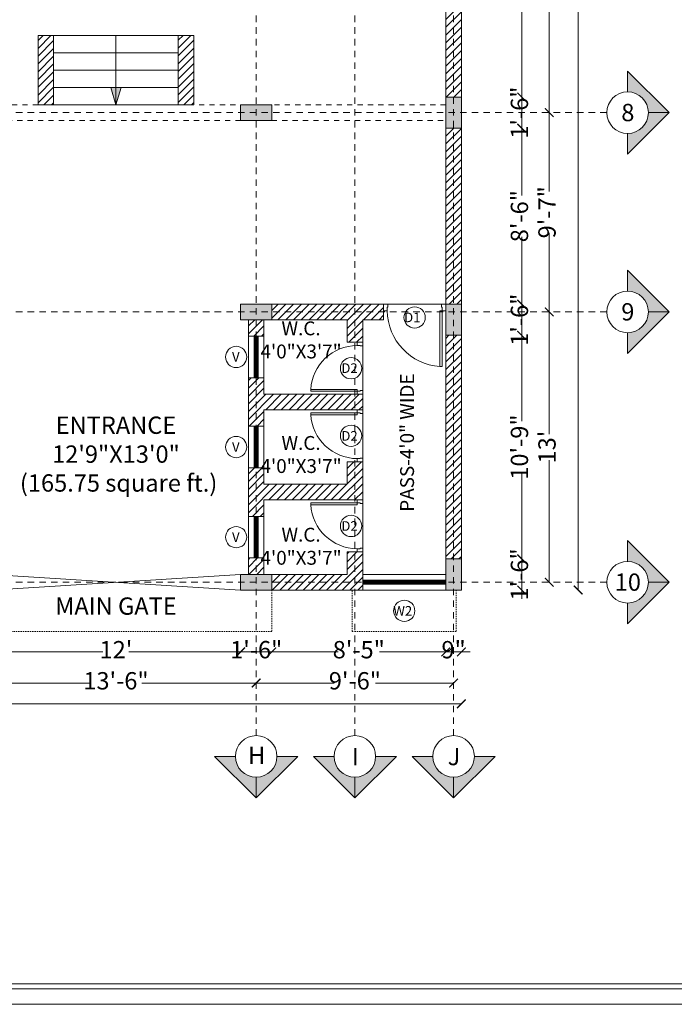
# Paper-space layout 'Layout1' of a CAD drawing. Units: millimetres. Extents: x 0 to 4469, y 0 to 3155.
# Drawn here: x 889 to 1267, y 0 to 568 of the extents above; entities that cross this region are included whole.
import ezdxf

# ---------------------------------------------------------------- set-up
doc = ezdxf.new("R2010")
doc.units = ezdxf.units.MM
doc.linetypes.add('JIS_02_0.7', pattern=[1.35, 0.75, -0.6])
doc.linetypes.add('JIS_02_1.0', pattern=[2, 1, -1])
for name, color, linetype, lineweight in [('CC', 253, 'JIS_02_0.7', 0), ('COLUMN', 176, 'Continuous', 20), ('DOOR', 123, 'Continuous', 9), ('HATCH', 252, 'Continuous', 0), ('PROJECTION', 175, 'JIS_02_0.7', 5), ('STAIR', 42, 'Continuous', 5), ('TEXT', 250, 'Continuous', 5), ('WALL', 17, 'Continuous', 20)]:
    doc.layers.add(name, color=color, linetype=linetype, lineweight=lineweight)
doc.styles.get("Standard").update_dxf_attribs({"font": 'swissc.ttf'})
doc.dimstyles.new('ISO-25', dxfattribs={"dimtxt": 10, "dimasz": 5, "dimexe": 1.25, "dimexo": 0.625, "dimtad": 0, "dimdec": 0, "dimlunit": 3, "dimtxsty": 'Standard', "dimblk": 'ARCHTICK', "dimcen": 2.5, "dimse1": 1, "dimse2": 1, "dimclrd": 252, "dimclrt": 256, "dimadec": 0, "dimazin": 0, "dimtfac": 1, "dimtdec": 0, "dimtix": 1, "dimtmove": 0, "dimatfit": 3, "dimldrblk": 'ARCHTICK', "dimfxl": 1, "dimarcsym": 0})
pattern_1 = [(45, (-4031.4603, -754.3193), (-2.245064, 2.245064), [])]

# ---------------------------------------------------------------- blocks, each defined once
blk = doc.blocks.new('FVGH')
at = {"layer": 'DOOR'}
for p, q in [((13422.58, 28640.29), (13422.58, 28637.54)), ((13422.58, 28640.29), (13422.58, 28601.25)), ((13426.77, 28640.29), (13422.58, 28640.29)), ((13422.58, 28637.54), (13424.5, 28637.54)), ((13424.5, 28637.91), (13426.77, 28637.91)), ((13424.5, 28637.91), (13424.5, 28637.54)), ((13426.77, 28640.29), (13426.77, 28637.91)), ((13422.58, 28604), (13424.5, 28604)), ((13422.58, 28601.25), (13422.58, 28604)), ((13424.5, 28603.56), (13424.5, 28604)), ((13426.77, 28601.25), (13422.58, 28601.25)), ((13424.5, 28603.56), (13426.77, 28603.56)), ((13426.77, 28601.25), (13426.77, 28603.56))]:
    blk.add_line(p, q, dxfattribs=at)
blk.add_lwpolyline([(13426.77, 28603.56), (13461.66, 28603.56), (13461.66, 28604.91), (13426.77, 28604.91)], close=True, dxfattribs=at)
blk.add_arc((13426.35, 28602.52), 35.39, 3.87466, 89.32311, dxfattribs=at)
blk = doc.blocks.new('_ArchTick')
at = {"color": 0, "linetype": 'ByBlock', "const_width": 0.15}
blk.add_lwpolyline([(-0.5, -0.5), (0.5, 0.5)], dxfattribs=at)
blk = doc.blocks.new('*D48')
at = {"layer": 'Defpoints', "color": 0, "transparency": 16777216}
for p in [(-1066.32, 239.2), (-922.32, 239.2), (-922.32, 203.48)]:
    blk.add_point(p, dxfattribs=at)
at = {"layer": 'TEXT', "color": 252, "lineweight": -2, "transparency": 16777216}
for p, q in [((-1066.32, 203.48), (-1001.81, 203.48)), ((-922.32, 203.48), (-986.83, 203.48))]:
    blk.add_line(p, q, dxfattribs=at)
at = {"layer": 'TEXT', "color": 252, "lineweight": -2, "transparency": 16777216, "xscale": 5, "yscale": 5, "zscale": 5, "rotation": 180}
blk.add_blockref('_ArchTick', (-1066.32, 203.48), dxfattribs=at)
at = {"layer": 'TEXT', "color": 252, "lineweight": -2, "transparency": 16777216, "xscale": 5, "yscale": 5, "zscale": 5}
blk.add_blockref('_ArchTick', (-922.32, 203.48), dxfattribs=at)
at = {"layer": 'TEXT', "transparency": 16777216, "insert": (-994.32, 203.48), "char_height": 10, "attachment_point": 5}
blk.add_mtext("12'", dxfattribs=at)
blk = doc.blocks.new('*D49')
at = {"layer": 'Defpoints', "color": 0, "transparency": 16777216}
for p in [(-922.32, 239.2), (-904.32, 239.2), (-904.32, 203.48)]:
    blk.add_point(p, dxfattribs=at)
at = {"layer": 'TEXT', "color": 252, "lineweight": -2, "transparency": 16777216}
for p, q in [((-922.32, 203.48), (-927.32, 203.48)), ((-922.32, 203.48), (-904.32, 203.48)), ((-904.32, 203.48), (-899.32, 203.48))]:
    blk.add_line(p, q, dxfattribs=at)
at = {"layer": 'TEXT', "color": 252, "lineweight": -2, "transparency": 16777216, "xscale": 5, "yscale": 5, "zscale": 5}
blk.add_blockref('_ArchTick', (-922.32, 203.48), dxfattribs=at)
at = {"layer": 'TEXT', "color": 252, "lineweight": -2, "transparency": 16777216, "xscale": 5, "yscale": 5, "zscale": 5, "rotation": 180}
blk.add_blockref('_ArchTick', (-904.32, 203.48), dxfattribs=at)
at = {"layer": 'TEXT', "transparency": 16777216, "insert": (-913.32, 203.48), "char_height": 10, "attachment_point": 5}
blk.add_mtext('1\'-6"', dxfattribs=at)
blk = doc.blocks.new('*D50')
at = {"layer": 'Defpoints', "color": 0, "transparency": 16777216}
for p in [(-904.32, 239.2), (-803.82, 239.2), (-803.82, 203.48)]:
    blk.add_point(p, dxfattribs=at)
at = {"layer": 'TEXT', "color": 252, "lineweight": -2, "transparency": 16777216}
for p, q in [((-904.32, 203.48), (-865.94, 203.48)), ((-803.82, 203.48), (-842.2, 203.48))]:
    blk.add_line(p, q, dxfattribs=at)
at = {"layer": 'TEXT', "color": 252, "lineweight": -2, "transparency": 16777216, "xscale": 5, "yscale": 5, "zscale": 5, "rotation": 180}
blk.add_blockref('_ArchTick', (-904.32, 203.48), dxfattribs=at)
at = {"layer": 'TEXT', "color": 252, "lineweight": -2, "transparency": 16777216, "xscale": 5, "yscale": 5, "zscale": 5}
blk.add_blockref('_ArchTick', (-803.82, 203.48), dxfattribs=at)
at = {"layer": 'TEXT', "transparency": 16777216, "insert": (-854.07, 203.48), "char_height": 10, "attachment_point": 5}
blk.add_mtext('8\'-5"', dxfattribs=at)
blk = doc.blocks.new('*D51')
at = {"layer": 'Defpoints', "color": 0, "transparency": 16777216}
for p in [(-803.82, 239.2), (-794.82, 239.2), (-794.82, 203.48)]:
    blk.add_point(p, dxfattribs=at)
at = {"layer": 'TEXT', "color": 252, "lineweight": -2, "transparency": 16777216}
for p, q in [((-803.82, 203.48), (-808.82, 203.48)), ((-803.82, 203.48), (-794.82, 203.48)), ((-794.82, 203.48), (-789.82, 203.48))]:
    blk.add_line(p, q, dxfattribs=at)
at = {"layer": 'TEXT', "color": 252, "lineweight": -2, "transparency": 16777216, "xscale": 5, "yscale": 5, "zscale": 5}
blk.add_blockref('_ArchTick', (-803.82, 203.48), dxfattribs=at)
at = {"layer": 'TEXT', "color": 252, "lineweight": -2, "transparency": 16777216, "xscale": 5, "yscale": 5, "zscale": 5, "rotation": 180}
blk.add_blockref('_ArchTick', (-794.82, 203.48), dxfattribs=at)
at = {"layer": 'TEXT', "transparency": 16777216, "insert": (-799.32, 203.48), "char_height": 10, "attachment_point": 5}
blk.add_mtext('9"', dxfattribs=at)
blk = doc.blocks.new('*D58')
at = {"layer": 'Defpoints', "color": 0, "transparency": 16777216}
for p in [(-1075.32, 239.2), (-913.32, 239.2), (-913.32, 185.53)]:
    blk.add_point(p, dxfattribs=at)
at = {"layer": 'TEXT', "color": 252, "lineweight": -2, "transparency": 16777216}
for p, q in [((-1075.32, 185.53), (-1009.31, 185.53)), ((-913.32, 185.53), (-979.33, 185.53))]:
    blk.add_line(p, q, dxfattribs=at)
at = {"layer": 'TEXT', "color": 252, "lineweight": -2, "transparency": 16777216, "xscale": 5, "yscale": 5, "zscale": 5, "rotation": 180}
blk.add_blockref('_ArchTick', (-1075.32, 185.53), dxfattribs=at)
at = {"layer": 'TEXT', "color": 252, "lineweight": -2, "transparency": 16777216, "xscale": 5, "yscale": 5, "zscale": 5}
blk.add_blockref('_ArchTick', (-913.32, 185.53), dxfattribs=at)
at = {"layer": 'TEXT', "transparency": 16777216, "insert": (-994.32, 185.53), "char_height": 10, "attachment_point": 5}
blk.add_mtext('13\'-6"', dxfattribs=at)
blk = doc.blocks.new('*D59')
at = {"layer": 'Defpoints', "color": 0, "transparency": 16777216}
for p in [(-913.32, 239.2), (-799.32, 239.2), (-799.32, 185.53)]:
    blk.add_point(p, dxfattribs=at)
at = {"layer": 'TEXT', "color": 252, "lineweight": -2, "transparency": 16777216}
for p, q in [((-913.32, 185.53), (-868.23, 185.53)), ((-799.32, 185.53), (-844.41, 185.53))]:
    blk.add_line(p, q, dxfattribs=at)
at = {"layer": 'TEXT', "color": 252, "lineweight": -2, "transparency": 16777216, "xscale": 5, "yscale": 5, "zscale": 5, "rotation": 180}
blk.add_blockref('_ArchTick', (-913.32, 185.53), dxfattribs=at)
at = {"layer": 'TEXT', "color": 252, "lineweight": -2, "transparency": 16777216, "xscale": 5, "yscale": 5, "zscale": 5}
blk.add_blockref('_ArchTick', (-799.32, 185.53), dxfattribs=at)
at = {"layer": 'TEXT', "transparency": 16777216, "insert": (-856.32, 185.53), "char_height": 10, "attachment_point": 5}
blk.add_mtext('9\'-6"', dxfattribs=at)
blk = doc.blocks.new('*D60')
at = {"layer": 'Defpoints', "color": 0, "transparency": 16777216}
for p in [(-1793.82, 239.2), (-794.82, 239.2), (-794.82, 173.54)]:
    blk.add_point(p, dxfattribs=at)
at = {"layer": 'TEXT', "color": 252, "lineweight": -2, "transparency": 16777216}
for p, q in [((-1793.82, 173.54), (-1309.5, 173.54)), ((-794.82, 173.54), (-1279.14, 173.54))]:
    blk.add_line(p, q, dxfattribs=at)
at = {"layer": 'TEXT', "color": 252, "lineweight": -2, "transparency": 16777216, "xscale": 5, "yscale": 5, "zscale": 5, "rotation": 180}
blk.add_blockref('_ArchTick', (-1793.82, 173.54), dxfattribs=at)
at = {"layer": 'TEXT', "color": 252, "lineweight": -2, "transparency": 16777216, "xscale": 5, "yscale": 5, "zscale": 5}
blk.add_blockref('_ArchTick', (-794.82, 173.54), dxfattribs=at)
at = {"layer": 'TEXT', "transparency": 16777216, "insert": (-1294.32, 173.54), "char_height": 10, "attachment_point": 5}
blk.add_mtext('83\'-3"', dxfattribs=at)
blk = doc.blocks.new('*D61')
at = {"layer": 'Defpoints', "color": 0, "transparency": 16777216}
for p in [(-794.82, 257.2), (-759.99, 257.2), (-794.82, 239.2)]:
    blk.add_point(p, dxfattribs=at)
at = {"layer": 'TEXT', "color": 252, "lineweight": -2, "transparency": 16777216}
for p, q in [((-759.99, 257.2), (-759.99, 262.2)), ((-759.99, 239.2), (-759.99, 257.2)), ((-759.99, 239.2), (-759.99, 234.2))]:
    blk.add_line(p, q, dxfattribs=at)
at = {"layer": 'TEXT', "color": 252, "lineweight": -2, "transparency": 16777216, "xscale": 5, "yscale": 5, "zscale": 5}
for p, rotation in [((-759.99, 257.2), 270), ((-759.99, 239.2), 90)]:
    blk.add_blockref('_ArchTick', p, dxfattribs=dict(at, rotation=rotation))
at = {"layer": 'TEXT', "transparency": 16777216, "insert": (-759.99, 248.2), "char_height": 10, "attachment_point": 5, "rotation": 90}
blk.add_mtext('1\'-6"', dxfattribs=at)
blk = doc.blocks.new('*D62')
at = {"layer": 'Defpoints', "color": 0, "transparency": 16777216}
for p in [(-794.82, 386.2), (-759.99, 386.2), (-794.82, 257.2)]:
    blk.add_point(p, dxfattribs=at)
at = {"layer": 'TEXT', "color": 252, "lineweight": -2, "transparency": 16777216}
for p, q in [((-759.99, 386.2), (-759.99, 336.69)), ((-759.99, 257.2), (-759.99, 306.72))]:
    blk.add_line(p, q, dxfattribs=at)
at = {"layer": 'TEXT', "color": 252, "lineweight": -2, "transparency": 16777216, "xscale": 5, "yscale": 5, "zscale": 5}
for p, rotation in [((-759.99, 386.2), 90), ((-759.99, 257.2), 270)]:
    blk.add_blockref('_ArchTick', p, dxfattribs=dict(at, rotation=rotation))
at = {"layer": 'TEXT', "transparency": 16777216, "insert": (-759.99, 321.7), "char_height": 10, "attachment_point": 5, "rotation": 90}
blk.add_mtext('10\'-9"', dxfattribs=at)
blk = doc.blocks.new('*D63')
at = {"layer": 'Defpoints', "color": 0, "transparency": 16777216}
for p in [(-794.82, 404.2), (-759.99, 404.2), (-794.82, 386.2)]:
    blk.add_point(p, dxfattribs=at)
at = {"layer": 'TEXT', "color": 252, "lineweight": -2, "transparency": 16777216}
for p, q in [((-759.99, 404.2), (-759.99, 409.2)), ((-759.99, 386.2), (-759.99, 404.2)), ((-759.99, 386.2), (-759.99, 381.2))]:
    blk.add_line(p, q, dxfattribs=at)
at = {"layer": 'TEXT', "color": 252, "lineweight": -2, "transparency": 16777216, "xscale": 5, "yscale": 5, "zscale": 5}
for p, rotation in [((-759.99, 404.2), 270), ((-759.99, 386.2), 90)]:
    blk.add_blockref('_ArchTick', p, dxfattribs=dict(at, rotation=rotation))
at = {"layer": 'TEXT', "transparency": 16777216, "insert": (-759.99, 395.2), "char_height": 10, "attachment_point": 5, "rotation": 90}
blk.add_mtext('1\'-6"', dxfattribs=at)
blk = doc.blocks.new('*D64')
at = {"layer": 'Defpoints', "color": 0, "transparency": 16777216}
for p in [(-794.82, 505.7), (-759.99, 505.7), (-794.82, 404.2)]:
    blk.add_point(p, dxfattribs=at)
at = {"layer": 'TEXT', "color": 252, "lineweight": -2, "transparency": 16777216}
for p, q in [((-759.99, 505.7), (-759.99, 466.82)), ((-759.99, 404.2), (-759.99, 443.08))]:
    blk.add_line(p, q, dxfattribs=at)
at = {"layer": 'TEXT', "color": 252, "lineweight": -2, "transparency": 16777216, "xscale": 5, "yscale": 5, "zscale": 5}
for p, rotation in [((-759.99, 505.7), 90), ((-759.99, 404.2), 270)]:
    blk.add_blockref('_ArchTick', p, dxfattribs=dict(at, rotation=rotation))
at = {"layer": 'TEXT', "transparency": 16777216, "insert": (-759.99, 454.95), "char_height": 10, "attachment_point": 5, "rotation": 90}
blk.add_mtext('8\'-6"', dxfattribs=at)
blk = doc.blocks.new('*D65')
at = {"layer": 'Defpoints', "color": 0, "transparency": 16777216}
for p in [(-794.82, 523.7), (-759.99, 523.7), (-794.82, 505.7)]:
    blk.add_point(p, dxfattribs=at)
at = {"layer": 'TEXT', "color": 252, "lineweight": -2, "transparency": 16777216}
for p, q in [((-759.99, 523.7), (-759.99, 528.7)), ((-759.99, 505.7), (-759.99, 523.7)), ((-759.99, 505.7), (-759.99, 500.7))]:
    blk.add_line(p, q, dxfattribs=at)
at = {"layer": 'TEXT', "color": 252, "lineweight": -2, "transparency": 16777216, "xscale": 5, "yscale": 5, "zscale": 5}
for p, rotation in [((-759.99, 523.7), 270), ((-759.99, 505.7), 90)]:
    blk.add_blockref('_ArchTick', p, dxfattribs=dict(at, rotation=rotation))
at = {"layer": 'TEXT', "transparency": 16777216, "insert": (-759.99, 514.7), "char_height": 10, "attachment_point": 5, "rotation": 90}
blk.add_mtext('1\'-6"', dxfattribs=at)
blk = doc.blocks.new('*D66')
at = {"layer": 'Defpoints', "color": 0, "transparency": 16777216}
for p in [(-794.82, 675.7), (-759.99, 675.7), (-794.82, 523.7)]:
    blk.add_point(p, dxfattribs=at)
at = {"layer": 'TEXT', "color": 252, "lineweight": -2, "transparency": 16777216}
for p, q in [((-759.99, 675.7), (-759.99, 614.69)), ((-759.99, 523.7), (-759.99, 584.72))]:
    blk.add_line(p, q, dxfattribs=at)
at = {"layer": 'TEXT', "color": 252, "lineweight": -2, "transparency": 16777216, "xscale": 5, "yscale": 5, "zscale": 5}
for p, rotation in [((-759.99, 675.7), 90), ((-759.99, 523.7), 270)]:
    blk.add_blockref('_ArchTick', p, dxfattribs=dict(at, rotation=rotation))
at = {"layer": 'TEXT', "transparency": 16777216, "insert": (-759.99, 599.7), "char_height": 10, "attachment_point": 5, "rotation": 90}
blk.add_mtext('12\'-8"', dxfattribs=at)
blk = doc.blocks.new('*D86')
at = {"layer": 'Defpoints', "color": 0, "transparency": 16777216}
for p in [(-794.82, 684.7), (-794.82, 514.7), (-744.07, 514.7)]:
    blk.add_point(p, dxfattribs=at)
at = {"layer": 'TEXT', "color": 252, "lineweight": -2, "transparency": 16777216}
for p, q in [((-744.07, 684.7), (-744.07, 614.69)), ((-744.07, 514.7), (-744.07, 584.72))]:
    blk.add_line(p, q, dxfattribs=at)
at = {"layer": 'TEXT', "color": 252, "lineweight": -2, "transparency": 16777216, "xscale": 5, "yscale": 5, "zscale": 5}
for p, rotation in [((-744.07, 684.7), 90), ((-744.07, 514.7), 270)]:
    blk.add_blockref('_ArchTick', p, dxfattribs=dict(at, rotation=rotation))
at = {"layer": 'TEXT', "transparency": 16777216, "insert": (-744.07, 599.7), "char_height": 10, "attachment_point": 5, "rotation": 90}
blk.add_mtext('14\'-2"', dxfattribs=at)
blk = doc.blocks.new('*D87')
at = {"layer": 'Defpoints', "color": 0, "transparency": 16777216}
for p in [(-794.82, 514.7), (-794.82, 399.7), (-744.07, 399.7)]:
    blk.add_point(p, dxfattribs=at)
at = {"layer": 'TEXT', "color": 252, "lineweight": -2, "transparency": 16777216}
for p, q in [((-744.07, 514.7), (-744.07, 469.11)), ((-744.07, 399.7), (-744.07, 445.29))]:
    blk.add_line(p, q, dxfattribs=at)
at = {"layer": 'TEXT', "color": 252, "lineweight": -2, "transparency": 16777216, "xscale": 5, "yscale": 5, "zscale": 5}
for p, rotation in [((-744.07, 514.7), 90), ((-744.07, 399.7), 270)]:
    blk.add_blockref('_ArchTick', p, dxfattribs=dict(at, rotation=rotation))
at = {"layer": 'TEXT', "transparency": 16777216, "insert": (-744.07, 457.2), "char_height": 10, "attachment_point": 5, "rotation": 90}
blk.add_mtext('9\'-7"', dxfattribs=at)
blk = doc.blocks.new('*D88')
at = {"layer": 'Defpoints', "color": 0, "transparency": 16777216}
for p in [(-794.82, 399.7), (-794.82, 243.7), (-744.07, 243.7)]:
    blk.add_point(p, dxfattribs=at)
at = {"layer": 'TEXT', "color": 252, "lineweight": -2, "transparency": 16777216}
for p, q in [((-744.07, 399.7), (-744.07, 329.19)), ((-744.07, 243.7), (-744.07, 314.21))]:
    blk.add_line(p, q, dxfattribs=at)
at = {"layer": 'TEXT', "color": 252, "lineweight": -2, "transparency": 16777216, "xscale": 5, "yscale": 5, "zscale": 5}
for p, rotation in [((-744.07, 399.7), 90), ((-744.07, 243.7), 270)]:
    blk.add_blockref('_ArchTick', p, dxfattribs=dict(at, rotation=rotation))
at = {"layer": 'TEXT', "transparency": 16777216, "insert": (-744.07, 321.7), "char_height": 10, "attachment_point": 5, "rotation": 90}
blk.add_mtext("13'", dxfattribs=at)
blk = doc.blocks.new('*D89')
at = {"layer": 'Defpoints', "color": 0, "transparency": 16777216}
for p in [(-794.82, 1678.2), (-727.32, 1678.2), (-794.82, 239.2)]:
    blk.add_point(p, dxfattribs=at)
at = {"layer": 'TEXT', "color": 252, "lineweight": -2, "transparency": 16777216}
for p, q in [((-727.32, 1678.2), (-727.32, 980.31)), ((-727.32, 239.2), (-727.32, 937.09))]:
    blk.add_line(p, q, dxfattribs=at)
at = {"layer": 'TEXT', "color": 252, "lineweight": -2, "transparency": 16777216, "xscale": 5, "yscale": 5, "zscale": 5}
for p, rotation in [((-727.32, 1678.2), 90), ((-727.32, 239.2), 270)]:
    blk.add_blockref('_ArchTick', p, dxfattribs=dict(at, rotation=rotation))
at = {"layer": 'TEXT', "transparency": 16777216, "insert": (-727.32, 958.7), "char_height": 10, "attachment_point": 5, "rotation": 90}
blk.add_mtext('119\'-11"', dxfattribs=at)
blk = doc.blocks.new('MUJAHNA MADARSA GROUND FLOOR')
at = {"layer": 'CC'}
h = blk.add_hatch(color=256, dxfattribs=at)
h.dxf.hatch_style = 1
h.paths.add_polyline_path([(-674.82, 514.7), (-686.82, 514.7, -0.414214), (-698.82, 502.7), (-698.82, 490.7)])
h.paths.add_polyline_path([(-674.82, 514.7), (-698.82, 538.7), (-698.82, 526.7, -0.414214), (-686.82, 514.7)])
h = blk.add_hatch(color=256, dxfattribs=at)
h.dxf.hatch_style = 1
h.paths.add_polyline_path([(-674.82, 399.7), (-686.82, 399.7, -0.414214), (-698.82, 387.7), (-698.82, 375.7)])
h.paths.add_polyline_path([(-674.82, 399.7), (-698.82, 423.7), (-698.82, 411.7, -0.414214), (-686.82, 399.7)])
h = blk.add_hatch(color=256, dxfattribs=at)
h.dxf.hatch_style = 1
h.paths.add_polyline_path([(-674.82, 243.7), (-686.82, 243.7, -0.414214), (-698.82, 231.7), (-698.82, 219.7)])
h.paths.add_polyline_path([(-674.82, 243.7), (-698.82, 267.7), (-698.82, 255.7, -0.414214), (-686.82, 243.7)])
h = blk.add_hatch(color=256, dxfattribs=at)
h.dxf.hatch_style = 1
h.paths.add_polyline_path([(-913.32, 119.2), (-913.32, 131.2, 0.414214), (-901.32, 143.2), (-889.32, 143.2)])
h.paths.add_polyline_path([(-913.32, 119.2), (-937.32, 143.2), (-925.32, 143.2, 0.414214), (-913.32, 131.2)])
h = blk.add_hatch(color=256, dxfattribs=at)
h.dxf.hatch_style = 1
h.paths.add_polyline_path([(-856.32, 119.2), (-856.32, 131.2, 0.414214), (-844.32, 143.2), (-832.32, 143.2)])
h.paths.add_polyline_path([(-856.32, 119.2), (-880.32, 143.2), (-868.32, 143.2, 0.414214), (-856.32, 131.2)])
h = blk.add_hatch(color=256, dxfattribs=at)
h.dxf.hatch_style = 1
h.paths.add_polyline_path([(-799.32, 119.2), (-799.32, 131.2, 0.414214), (-787.32, 143.2), (-775.32, 143.2)])
h.paths.add_polyline_path([(-799.32, 119.2), (-823.32, 143.2), (-811.32, 143.2, 0.414214), (-799.32, 131.2)])
at = {"layer": 'COLUMN'}
h = blk.add_hatch(color=256, dxfattribs=at)
h.dxf.hatch_style = 1
h.paths.add_polyline_path([(-803.82, 505.7), (-794.82, 505.7), (-794.82, 523.7), (-803.82, 523.7)])
h = blk.add_hatch(color=256, dxfattribs=at)
h.dxf.hatch_style = 1
h.paths.add_polyline_path([(-904.32, 510.2), (-904.32, 519.2), (-922.32, 519.2), (-922.32, 510.2)])
h = blk.add_hatch(color=256, dxfattribs=at)
h.dxf.hatch_style = 1
h.paths.add_polyline_path([(-904.32, 395.2), (-904.32, 404.2), (-922.32, 404.2), (-922.32, 395.2)])
h = blk.add_hatch(color=256, dxfattribs=at)
h.dxf.hatch_style = 1
h.paths.add_polyline_path([(-803.82, 386.2), (-794.82, 386.2), (-794.82, 404.2), (-803.82, 404.2)])
h = blk.add_hatch(color=256, dxfattribs=at)
h.dxf.hatch_style = 1
h.paths.add_polyline_path([(-803.82, 239.2), (-794.82, 239.2), (-794.82, 257.2), (-803.82, 257.2)])
h = blk.add_hatch(color=256, dxfattribs=at)
h.dxf.hatch_style = 1
h.paths.add_polyline_path([(-904.32, 239.2), (-904.32, 248.2), (-922.32, 248.2), (-922.32, 239.2)])
at = {"layer": 'HATCH'}
h = blk.add_hatch(dxfattribs=at)
h.set_pattern_fill('ANSI31', color=256)
h.set_pattern_definition(pattern_1)
h.paths.add_polyline_path([(-794.82, 505.7), (-803.82, 505.7), (-803.82, 404.2), (-794.82, 404.2)])
h.paths.add_polyline_path([(-794.82, 675.7), (-803.82, 675.7), (-803.82, 523.7), (-794.82, 523.7)])
h.paths.add_polyline_path([(-794.82, 861.7), (-803.82, 861.7), (-803.82, 693.7), (-794.82, 693.7)])
h.paths.add_polyline_path([(-794.82, 1047.7), (-803.82, 1047.7), (-803.82, 879.7), (-794.82, 879.7)])
h.paths.add_polyline_path([(-794.82, 1128.7), (-803.82, 1128.7), (-803.82, 1065.7), (-794.82, 1065.7)])
h.paths.add_polyline_path([(-794.82, 1314.7), (-803.82, 1314.7), (-803.82, 1146.7), (-794.82, 1146.7)])
h.paths.add_polyline_path([(-794.82, 1503.7), (-803.82, 1503.7), (-803.82, 1332.7), (-794.82, 1332.7)])
h.paths.add_polyline_path([(-803.82, 1521.7), (-794.82, 1521.7), (-794.82, 1660.2), (-803.82, 1660.2)])
h.paths.add_polyline_path([(-803.82, 1669.2), (-803.82, 1678.2), (-904.32, 1678.2), (-904.32, 1669.2)])
h.paths.add_polyline_path([(-922.32, 1669.2), (-922.32, 1678.2), (-1066.32, 1678.2), (-1066.32, 1669.2)])
h.paths.add_polyline_path([(-1253.32, 1669.2), (-1084.32, 1669.2), (-1084.32, 1678.2), (-1253.32, 1678.2)])
h.paths.add_polyline_path([(-1389.82, 1678.2), (-1389.82, 1669.2), (-1271.32, 1669.2), (-1271.32, 1678.2)])
h.paths.add_polyline_path([(-1442.32, 1669.2), (-1398.82, 1669.2), (-1398.82, 1678.2), (-1442.32, 1678.2)])
h.paths.add_polyline_path([(-1460.32, 1669.2), (-1460.32, 1678.2), (-1523.32, 1678.2), (-1523.32, 1669.2)])
h = blk.add_hatch(dxfattribs=at)
h.set_pattern_fill('ANSI31', color=256)
h.set_pattern_definition([(45, (-3869.331, -867.289), (-2.245064, 2.245064), [])])
h.paths.add_polyline_path([(-949.32, 559.2), (-958.32, 559.2), (-958.32, 519.2), (-949.32, 519.2)])
h.paths.add_polyline_path([(-1030.32, 559.2), (-1039.32, 559.2), (-1039.32, 519.2), (-1030.32, 519.2)])
h = blk.add_hatch(dxfattribs=at)
h.set_pattern_fill('ANSI31', color=256)
h.set_pattern_definition(pattern_1)
h.paths.add_polyline_path([(-860.82, 395.2), (-860.82, 382.2), (-851.82, 382.2), (-851.82, 395.2), (-839.82, 395.2), (-839.82, 404.2), (-904.32, 404.2), (-904.32, 395.2)])
h.paths.add_polyline_path([(-803.82, 257.2), (-794.82, 257.2), (-794.82, 386.2), (-803.82, 386.2)])
h.paths.add_polyline_path([(-851.82, 343.2), (-851.82, 352.2), (-908.82, 352.2), (-908.82, 361.7), (-917.82, 361.7), (-917.82, 333.7), (-908.82, 333.7), (-908.82, 343.2)])
h.paths.add_polyline_path([(-908.82, 385.7), (-908.82, 395.2), (-917.82, 395.2), (-917.82, 385.7)])
h.paths.add_polyline_path([(-851.82, 291.2), (-851.82, 313.2), (-860.82, 313.2), (-860.82, 300.2), (-908.82, 300.2), (-908.82, 309.7), (-917.82, 309.7), (-917.82, 281.7), (-908.82, 281.7), (-908.82, 291.2)])
h.paths.add_polyline_path([(-904.32, 248.2), (-904.32, 239.2), (-851.82, 239.2), (-851.82, 261.2), (-860.82, 261.2), (-860.82, 248.2)])
h.paths.add_polyline_path([(-917.82, 248.2), (-908.82, 248.2), (-908.82, 257.7), (-917.82, 257.7)])
at = {"layer": 'STAIR'}
h = blk.add_hatch(color=256, dxfattribs=at)
h.dxf.hatch_style = 1
h.paths.add_polyline_path([(-991.32, 529.2), (-994.32, 529.2), (-994.32, 519.2)])
h.paths.add_polyline_path([(-994.32, 529.2), (-997.32, 529.2), (-994.32, 519.2)])
at = {"layer": 'CC', "ltscale": 5}
for p, q in [((-913.32, 155.2), (-913.32, 1762.2)), ((-856.32, 155.2), (-856.32, 1762.2)), ((-799.32, 155.2), (-799.32, 1762.2)), ((-710.82, 514.7), (-1877.82, 514.7)), ((-710.82, 399.7), (-1877.82, 399.7)), ((-710.82, 243.7), (-1877.82, 243.7))]:
    blk.add_line(p, q, dxfattribs=at)
at = {"layer": 'CC', "linetype": 'Continuous'}
for p, q in [((-698.82, 526.7), (-698.82, 538.7)), ((-698.82, 538.7), (-698.82, 526.7)), ((-674.82, 514.7), (-698.82, 538.7)), ((-674.82, 514.7), (-698.82, 490.7)), ((-686.82, 514.7), (-674.82, 514.7)), ((-686.82, 514.7), (-674.82, 514.7)), ((-698.82, 502.7), (-698.82, 490.7)), ((-698.82, 490.7), (-698.82, 502.7)), ((-698.82, 411.7), (-698.82, 423.7)), ((-698.82, 423.7), (-698.82, 411.7)), ((-674.82, 399.7), (-698.82, 423.7)), ((-674.82, 399.7), (-698.82, 375.7)), ((-686.82, 399.7), (-674.82, 399.7)), ((-686.82, 399.7), (-674.82, 399.7)), ((-698.82, 387.7), (-698.82, 375.7)), ((-698.82, 375.7), (-698.82, 387.7)), ((-698.82, 255.7), (-698.82, 267.7)), ((-698.82, 267.7), (-698.82, 255.7)), ((-674.82, 243.7), (-698.82, 267.7)), ((-674.82, 243.7), (-698.82, 219.7)), ((-686.82, 243.7), (-674.82, 243.7)), ((-686.82, 243.7), (-674.82, 243.7)), ((-698.82, 231.7), (-698.82, 219.7)), ((-698.82, 219.7), (-698.82, 231.7)), ((-925.32, 143.2), (-937.32, 143.2)), ((-937.32, 143.2), (-925.32, 143.2)), ((-913.32, 119.2), (-937.32, 143.2)), ((-913.32, 119.2), (-889.32, 143.2)), ((-901.32, 143.2), (-889.32, 143.2)), ((-889.32, 143.2), (-901.32, 143.2)), ((-868.32, 143.2), (-880.32, 143.2)), ((-880.32, 143.2), (-868.32, 143.2)), ((-856.32, 119.2), (-880.32, 143.2)), ((-856.32, 119.2), (-832.32, 143.2)), ((-844.32, 143.2), (-832.32, 143.2)), ((-832.32, 143.2), (-844.32, 143.2)), ((-811.32, 143.2), (-823.32, 143.2)), ((-823.32, 143.2), (-811.32, 143.2)), ((-799.32, 119.2), (-823.32, 143.2)), ((-799.32, 119.2), (-775.32, 143.2)), ((-787.32, 143.2), (-775.32, 143.2)), ((-775.32, 143.2), (-787.32, 143.2)), ((-913.32, 131.2), (-913.32, 119.2)), ((-913.32, 131.2), (-913.32, 119.2)), ((-856.32, 131.2), (-856.32, 119.2)), ((-856.32, 131.2), (-856.32, 119.2)), ((-799.32, 131.2), (-799.32, 119.2)), ((-799.32, 131.2), (-799.32, 119.2))]:
    blk.add_line(p, q, dxfattribs=at)
for centre in [(-698.82, 514.7), (-698.82, 399.7), (-698.82, 243.7), (-913.32, 143.2), (-856.32, 143.2), (-799.32, 143.2)]:
    blk.add_circle(centre, 12, dxfattribs=at)
at = {"layer": 'COLUMN'}
for points in [[(-803.82, 505.7), (-794.82, 505.7), (-794.82, 523.7), (-803.82, 523.7)], [(-904.32, 510.2), (-904.32, 519.2), (-922.32, 519.2), (-922.32, 510.2)], [(-904.32, 395.2), (-904.32, 404.2), (-922.32, 404.2), (-922.32, 395.2)], [(-803.82, 386.2), (-794.82, 386.2), (-794.82, 404.2), (-803.82, 404.2)], [(-803.82, 239.2), (-794.82, 239.2), (-794.82, 257.2), (-803.82, 257.2)], [(-904.32, 239.2), (-904.32, 248.2), (-922.32, 248.2), (-922.32, 239.2)]]:
    blk.add_lwpolyline(points, close=True, dxfattribs=at)
at = {"layer": 'DOOR', "const_width": 3}
for points in [[(-913.32, 385.7), (-913.32, 361.7)], [(-913.32, 333.7), (-913.32, 309.7)], [(-913.32, 281.7), (-913.32, 257.7)], [(-803.82, 243.7), (-851.82, 243.7)]]:
    blk.add_lwpolyline(points, dxfattribs=at)
at = {"layer": 'DOOR'}
for points in [[(-917.82, 385.7), (-908.82, 385.7), (-908.82, 361.7), (-917.82, 361.7)], [(-917.82, 333.7), (-908.82, 333.7), (-908.82, 309.7), (-917.82, 309.7)], [(-917.82, 281.7), (-908.82, 281.7), (-908.82, 257.7), (-917.82, 257.7)], [(-803.82, 248.2), (-803.82, 239.2), (-851.82, 239.2), (-851.82, 248.2)]]:
    blk.add_lwpolyline(points, close=True, dxfattribs=at)
blk.add_lwpolyline([(-1066.32, 248.2), (-922.32, 239.2), (-922.32, 248.2), (-1066.32, 239.2), (-1066.32, 248.2)], dxfattribs=at)
at = {"layer": 'PROJECTION'}
for p, q in [((-857.82, 215.2), (-857.82, 239.2)), ((-797.82, 239.2), (-797.82, 215.2)), ((-797.82, 215.2), (-857.82, 215.2))]:
    blk.add_line(p, q, dxfattribs=at)
blk.add_lwpolyline([(-904.32, 239.2), (-904.32, 215.2), (-1084.32, 215.2), (-1084.32, 239.2)], dxfattribs=at)
at = {"layer": 'STAIR'}
for p, q in [((-994.32, 559.2), (-994.32, 519.2)), ((-958.32, 559.2), (-949.32, 559.2)), ((-949.32, 559.2), (-949.32, 519.2)), ((-994.32, 529.2), (-997.32, 529.2)), ((-997.32, 529.2), (-994.32, 519.2)), ((-994.32, 529.2), (-991.32, 529.2)), ((-991.32, 529.2), (-994.32, 519.2)), ((-1030.32, 519.2), (-1039.32, 519.2)), ((-958.32, 519.2), (-949.32, 519.2))]:
    blk.add_line(p, q, dxfattribs=at)
blk.add_lwpolyline([(-1030.32, 559.2), (-1039.32, 559.2), (-1039.32, 519.2)], dxfattribs=at)
for points in [[(-1030.32, 559.2), (-958.32, 559.2), (-958.32, 549.2), (-1030.32, 549.2)], [(-1030.32, 549.2), (-958.32, 549.2), (-958.32, 539.2), (-1030.32, 539.2)], [(-1030.32, 539.2), (-958.32, 539.2), (-958.32, 529.2), (-1030.32, 529.2)], [(-1030.32, 529.2), (-958.32, 529.2), (-958.32, 519.2), (-1030.32, 519.2)]]:
    blk.add_lwpolyline(points, close=True, dxfattribs=at)
at = {"layer": 'TEXT'}
for centre in [(-821.82, 396.48), (-924.9, 373.7), (-858.52, 367.2), (-858.52, 328.2), (-924.9, 321.7), (-858.52, 276.2), (-924.9, 269.7), (-827.82, 227.2)]:
    blk.add_circle(centre, 6.14, dxfattribs=at)
at = {"layer": 'WALL'}
for p, q in [((-917.82, 404.2), (-839.82, 404.2)), ((-839.82, 404.2), (-839.82, 395.2)), ((-917.82, 395.2), (-917.82, 385.7)), ((-908.82, 395.2), (-860.82, 395.2)), ((-908.82, 395.2), (-908.82, 385.7)), ((-908.82, 395.2), (-860.82, 395.2)), ((-860.82, 395.2), (-860.82, 382.2)), ((-851.82, 395.2), (-839.82, 395.2)), ((-851.82, 395.2), (-851.82, 382.2)), ((-908.82, 385.7), (-917.82, 385.7)), ((-860.82, 382.2), (-851.82, 382.2)), ((-917.82, 361.7), (-917.82, 333.7)), ((-908.82, 361.7), (-917.82, 361.7)), ((-908.82, 361.7), (-908.82, 352.2)), ((-908.82, 352.2), (-860.82, 352.2)), ((-860.82, 352.2), (-851.82, 352.2)), ((-851.82, 352.2), (-851.82, 343.2)), ((-908.82, 343.2), (-908.82, 333.7)), ((-908.82, 343.2), (-860.82, 343.2)), ((-860.82, 343.2), (-851.82, 343.2)), ((-908.82, 333.7), (-917.82, 333.7)), ((-860.82, 313.2), (-860.82, 300.2)), ((-860.82, 313.2), (-851.82, 313.2)), ((-851.82, 313.2), (-851.82, 291.2)), ((-917.82, 309.7), (-917.82, 281.7)), ((-908.82, 309.7), (-917.82, 309.7)), ((-908.82, 309.7), (-908.82, 300.2)), ((-908.82, 300.2), (-860.82, 300.2)), ((-908.82, 291.2), (-908.82, 281.7)), ((-908.82, 281.7), (-908.82, 291.2)), ((-908.82, 291.2), (-860.82, 291.2)), ((-860.82, 291.2), (-851.82, 291.2)), ((-908.82, 281.7), (-917.82, 281.7)), ((-917.82, 257.7), (-917.82, 248.2)), ((-908.82, 257.7), (-917.82, 257.7)), ((-908.82, 257.7), (-908.82, 248.2)), ((-908.82, 248.2), (-908.82, 257.7)), ((-860.82, 261.2), (-860.82, 248.2)), ((-860.82, 261.2), (-851.82, 261.2)), ((-851.82, 261.2), (-851.82, 248.2)), ((-851.82, 248.2), (-851.82, 239.2))]:
    blk.add_line(p, q, dxfattribs=at)
for points in [[(-803.82, 239.2), (-794.82, 239.2), (-794.82, 1678.2), (-1793.82, 1678.2), (-1793.82, 1650.54)], [(-803.82, 519.2), (-803.82, 1669.2), (-1389.82, 1669.2)], [(-803.82, 404.2), (-803.82, 510.2)], [(-803.82, 248.2), (-803.82, 395.2)], [(-917.82, 361.7), (-908.82, 361.7), (-908.82, 352.2), (-851.82, 352.2), (-851.82, 343.2), (-908.82, 343.2), (-908.82, 333.7), (-917.82, 333.7), (-917.82, 361.7)], [(-860.82, 313.2), (-851.82, 313.2), (-851.82, 291.2), (-908.82, 291.2), (-908.82, 281.7), (-917.82, 281.7), (-917.82, 309.7), (-908.82, 309.7), (-908.82, 300.2), (-860.82, 300.2), (-860.82, 313.2)], [(-904.32, 248.2), (-904.32, 239.2), (-851.82, 239.2), (-851.82, 261.2), (-860.82, 261.2), (-860.82, 248.2), (-904.32, 248.2)], [(-922.32, 248.2), (-917.82, 248.2)], [(-908.82, 248.2), (-860.82, 248.2)], [(-922.32, 239.2), (-851.82, 239.2)]]:
    blk.add_lwpolyline(points, dxfattribs=at)
for points in [[(-794.82, 675.7), (-803.82, 675.7), (-803.82, 523.7), (-794.82, 523.7)], [(-1039.32, 559.2), (-1030.32, 559.2), (-1030.32, 519.2), (-1039.32, 519.2)], [(-958.32, 559.2), (-949.32, 559.2), (-949.32, 519.2), (-958.32, 519.2)], [(-803.82, 505.7), (-794.82, 505.7), (-794.82, 404.2), (-803.82, 404.2)], [(-803.82, 505.7), (-794.82, 505.7), (-794.82, 404.2), (-803.82, 404.2)], [(-794.82, 505.7), (-803.82, 505.7), (-803.82, 404.2), (-794.82, 404.2)], [(-917.82, 395.2), (-908.82, 395.2), (-908.82, 385.7), (-917.82, 385.7)], [(-803.82, 386.2), (-794.82, 386.2), (-794.82, 257.2), (-803.82, 257.2)], [(-803.82, 386.2), (-794.82, 386.2), (-794.82, 257.2), (-803.82, 257.2)], [(-917.82, 257.7), (-908.82, 257.7), (-908.82, 248.2), (-917.82, 248.2)]]:
    blk.add_lwpolyline(points, close=True, dxfattribs=at)
at = {"layer": 'WALL', "linetype": 'JIS_02_1.0', "ltscale": 3}
for points in [[(-1066.32, 519.2), (-922.32, 519.2), (-922.32, 510.2), (-1066.32, 510.2)], [(-904.32, 510.2), (-803.82, 510.2), (-803.82, 519.2), (-904.32, 519.2)]]:
    blk.add_lwpolyline(points, close=True, dxfattribs=at)
at = {"layer": 'DOOR', "lineweight": 0}
for p, xscale, yscale, zscale, rotation in [((25575.54, 12784.05), -0.9223147359478266, 0.9223147359478266, 0.9223147359478266, 90), ((9464.72, 22326), 0.7685956132898673, 0.7685956132898673, 0.7685956132898673, 180), ((9464.72, 22274), 0.7685956132898673, 0.7685956132898673, 0.7685956132898673, 180)]:
    blk.add_blockref('FVGH', p, dxfattribs=dict(at, xscale=xscale, yscale=yscale, zscale=zscale, rotation=rotation))
at = {"layer": 'DOOR', "lineweight": 0, "xscale": -0.7685956132898673, "yscale": 0.7685956132898673, "zscale": 0.7685956132898673}
blk.add_blockref('FVGH', (9464.72, -21630.6), dxfattribs=at)
at = {"layer": 'TEXT'}
for s, width, gutter_width, insert, char_height, attachment_point in [('\\pxqc;8', 24, 12.5, (-710.67, 519.76), 10, 1), ('\\pxqc;9', 24, 12.5, (-710.67, 404.76), 10, 1), ('\\pxt2;D1', 12.1025, 11.61, (-818.43, 393.74), 5.571, 9), ('\\pxqc;W.C.\\P4\'0"X3\'7"', 34.7467, 12.5, (-904.78, 394.2), 8, 1), ('V', 12.1025, 11.61, (-922.91, 370.96), 5.57, 9), ('D2', 12.1025, 11.61, (-854.7, 364.46), 5.571, 9), ('\\pxqc;{\\fSwis721 Cn BT|b1|i0|c0|p34;ENTRANCE\\P12\'9"X13\'0"\\P (165.75 square ft.)}', 153, 12.5, (-1070.82, 339.31), 10, 1), ('D2', 12.1025, 11.61, (-854.7, 330.94), 5.571, 3), ('V', 12.1025, 11.61, (-922.91, 318.96), 5.57, 9), ('\\pxqc;W.C.\\P4\'0"X3\'7"', 34.7467, 12.5, (-904.78, 328.08), 8, 1), ('D2', 12.1025, 11.61, (-854.7, 278.94), 5.571, 3), ('\\pxqc;W.C.\\P4\'0"X3\'7"', 34.7467, 12.5, (-904.78, 275.13), 8, 1), ('V', 12.1025, 11.61, (-922.91, 266.96), 5.57, 9), ('\\pxqc;10', 24, 12.5, (-710.67, 248.76), 10, 1), ('\\pxqc;MAIN GATE', 180, 11.61, (-904.32, 234.93), 10, 3), ('W2', 12.1025, 11.61, (-823.22, 229.94), 5.571, 3), ('\\pxqc;H', 24, 12.5, (-925.08, 148.78), 10, 1), ('\\pxqc;I', 24, 12.5, (-868.08, 148.11), 10, 1), ('\\pxqc;J', 24, 12.5, (-811.08, 148.11), 10, 1)]:
    blk.add_mtext_dynamic_manual_height_columns(s, width=width, gutter_width=gutter_width, heights=[0], dxfattribs=dict(at, insert=insert, char_height=char_height, attachment_point=attachment_point))
at = {"layer": 'TEXT', "insert": (-830.18, 284.36), "char_height": 8, "attachment_point": 1, "rotation": 90}
blk.add_mtext_dynamic_manual_height_columns('PASS-4\'0" WIDE', width=163.4837, gutter_width=12.5, heights=[0], dxfattribs=at)
at = {"layer": 'TEXT'}
for base, p2, picture, middle in [((-727.32, 1678.2), (-794.82, 1678.2), '*D89', (-727.32, 958.7)), ((-759.99, 257.2), (-794.82, 257.2), '*D61', (-759.99, 248.2))]:
    dim = blk.add_linear_dim(base=base, p1=(-794.82, 239.2), p2=p2, angle=90, dimstyle='ISO-25', dxfattribs=at)
    dim.commit()
    dim.dimension.update_dxf_attribs({"geometry": picture, "text_midpoint": middle})
for base, p1, p2, picture, middle in [((-744.07, 514.7), (-794.82, 684.7), (-794.82, 514.7), '*D86', (-744.07, 599.7)), ((-759.99, 675.7), (-794.82, 523.7), (-794.82, 675.7), '*D66', (-759.99, 599.7)), ((-759.99, 523.7), (-794.82, 505.7), (-794.82, 523.7), '*D65', (-759.99, 514.7)), ((-744.07, 399.7), (-794.82, 514.7), (-794.82, 399.7), '*D87', (-744.07, 457.2)), ((-759.99218862, 505.70051611), (-794.82021886, 404.20051611), (-794.82021886, 505.70051611), '*D64', (-759.99218862, 454.95051611)), ((-759.99, 404.2), (-794.82, 386.2), (-794.82, 404.2), '*D63', (-759.99, 395.2)), ((-744.07, 243.7), (-794.82, 399.7), (-794.82, 243.7), '*D88', (-744.07, 321.7)), ((-759.99, 386.2), (-794.82, 257.2), (-794.82, 386.2), '*D62', (-759.99, 321.7))]:
    dim = blk.add_linear_dim(base=base, p1=p1, p2=p2, angle=90, dimstyle='ISO-25', override={"dimtmove": 1}, dxfattribs=at)
    dim.commit()
    dim.dimension.update_dxf_attribs({"geometry": picture, "text_midpoint": middle})
dim = blk.add_linear_dim(base=(-794.82, 173.54), p1=(-1793.82, 239.2), p2=(-794.82, 239.2), dimstyle='ISO-25', dxfattribs=at)
dim.commit()
dim.dimension.update_dxf_attribs({"geometry": '*D60', "text_midpoint": (-1294.32, 173.54)})
for base, p1, p2, picture, middle in [((-913.32, 185.53), (-1075.32, 239.2), (-913.32, 239.2), '*D58', (-994.32, 185.53)), ((-922.32, 203.48), (-1066.32, 239.2), (-922.32, 239.2), '*D48', (-994.32, 203.48)), ((-904.32, 203.48), (-922.32, 239.2), (-904.32, 239.2), '*D49', (-913.32, 203.48)), ((-799.32, 185.53), (-913.32, 239.2), (-799.32, 239.2), '*D59', (-856.32, 185.53)), ((-803.82021886, 203.4810525), (-904.32021886, 239.20051611), (-803.82021886, 239.20051611), '*D50', (-854.07021886, 203.4810525)), ((-794.82, 203.48), (-803.82, 239.2), (-794.82, 239.2), '*D51', (-799.32, 203.48))]:
    dim = blk.add_linear_dim(base=base, p1=p1, p2=p2, dimstyle='ISO-25', override={"dimtmove": 1}, dxfattribs=at)
    dim.commit()
    dim.dimension.update_dxf_attribs({"geometry": picture, "text_midpoint": middle})

psp = doc.layouts.get("Layout1")

# ---------------------------------------------------------------- linework, layer by layer
at = {"layer": 'TEXT'}
for points in [[(0.11, 0.13), (4469.24, 0.13), (4469.24, 3154.69), (0.11, 3154.69)], [(9.05, 3145.65), (4460.27, 3145.65), (4460.27, 9.02), (9.05, 9.02)]]:
    psp.add_lwpolyline(points, close=True, dxfattribs=at)
psp.add_lwpolyline([(4457.27, 257.83), (4457.27, 12.02), (12.05, 12.02), (12.05, 3142.65), (3830.27, 3142.65)], dxfattribs=at)

# ---------------------------------------------------------------- block references
psp.add_blockref('MUJAHNA MADARSA GROUND FLOOR', (1938.67, 0), dxfattribs=at)

doc.saveas('drawing.dxf')
